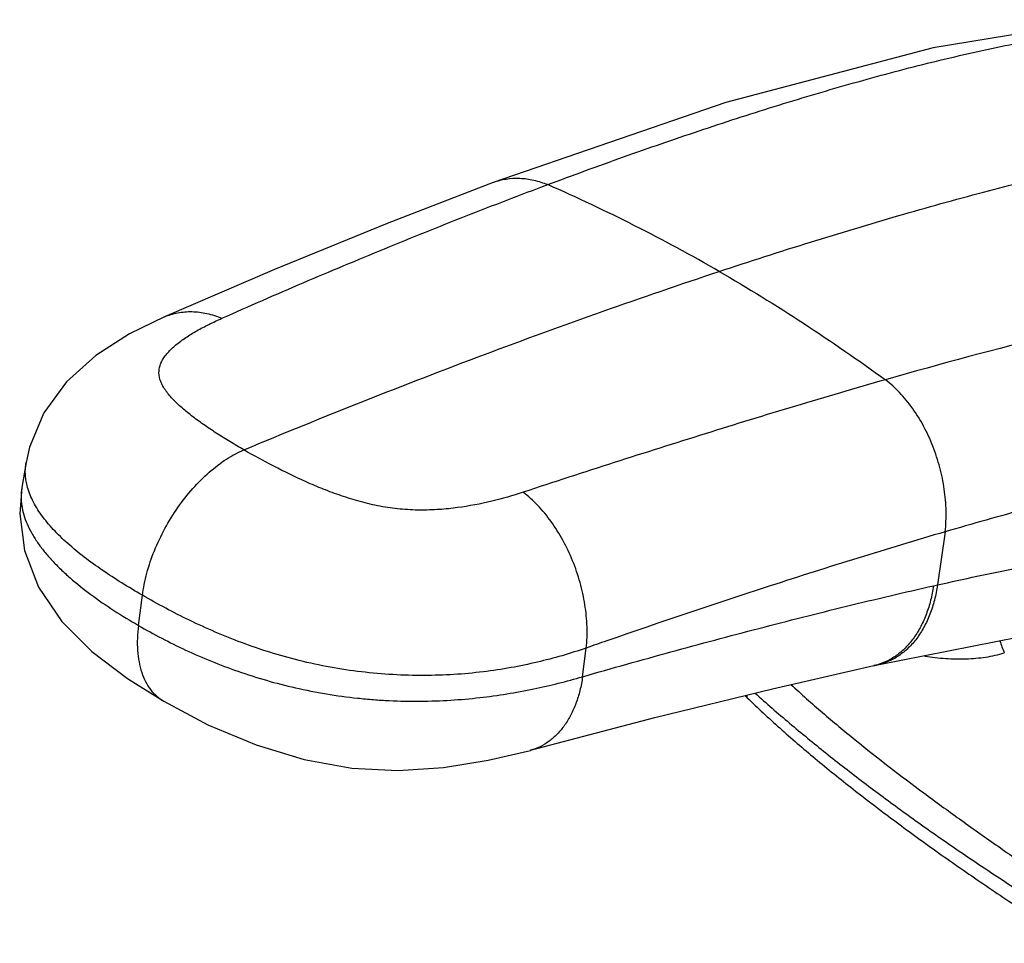
# Model space of a CAD drawing. Units: inches. Extents: x 0 to 34, y 0 to 22.
# Drawn here: x 4 to 6.3, y 14.9 to 17.1 of the extents above; entities that cross this region are included whole.
import ezdxf

# ---------------------------------------------------------------- set-up
doc = ezdxf.new("R2010")
doc.units = ezdxf.units.IN
doc.header["$LTSCALE"] = 1.87
doc.header["$MEASUREMENT"] = 0
doc.layers.add('07_ALL_FEATURES', color=7, linetype='CONTINUOUS')

msp = doc.modelspace()

# ---------------------------------------------------------------- linework, layer by layer
at = {"layer": '07_ALL_FEATURES', "color": 7, "linetype": 'Continuous'}
for p, q in [((6.5835, 17.0634), (6.183, 16.9976)), ((6.183, 16.9976), (5.6963, 16.8687)), ((5.6963, 16.8687), (5.15, 16.6816)), ((5.15, 16.6816), (4.9006, 16.5851)), ((5.15, 16.6816), (5.15, 16.6816)), ((4.9006, 16.5851), (4.6365, 16.477)), ((4.6365, 16.477), (4.3776, 16.3658)), ((4.3777, 16.3658), (4.296, 16.3258)), ((4.3776, 16.3658), (4.3777, 16.3658)), ((4.296, 16.3258), (4.2165, 16.2751)), ((4.2165, 16.2751), (4.1481, 16.2137)), ((4.1481, 16.2137), (4.0948, 16.1408)), ((4.0948, 16.1408), (4.0611, 16.0598)), ((4.0611, 16.0598), (4.053, 16.0239)), ((4.053, 16.0239), (4.043, 15.9653)), ((4.053, 16.0237), (4.053, 16.0239)), ((4.043, 15.9653), (4.038, 15.9039)), ((4.0431, 15.9654), (4.043, 15.9653)), ((4.038, 15.9039), (4.0491, 15.8176)), ((4.0491, 15.8176), (4.0821, 15.7319)), ((4.0821, 15.7319), (4.1367, 15.6514)), ((4.1367, 15.6514), (4.2075, 15.5804)), ((6.0524, 15.5493), (6.3855, 15.6147)), ((4.2075, 15.5804), (4.2911, 15.5169)), ((5.8053, 15.4933), (6.0432, 15.5474)), ((6.0524, 15.5493), (6.0432, 15.5474)), ((4.2911, 15.5169), (4.3763, 15.4637)), ((5.5293, 15.4254), (5.8053, 15.4933)), ((5.7404, 15.4773), (5.7457, 15.4722)), ((4.3763, 15.4637), (4.3763, 15.4637)), ((4.3763, 15.4637), (4.48, 15.4089)), ((5.237, 15.3487), (5.5293, 15.4254)), ((4.48, 15.4089), (4.593, 15.3613)), ((4.593, 15.3613), (4.7057, 15.3269)), ((5.1381, 15.3253), (5.237, 15.3486)), ((5.237, 15.3487), (5.237, 15.3486)), ((4.7057, 15.3269), (4.8177, 15.3068)), ((4.8177, 15.3068), (4.9268, 15.3015)), ((4.9268, 15.3015), (5.0327, 15.3085)), ((5.0327, 15.3085), (5.1381, 15.3253))]:
    msp.add_line(p, q, dxfattribs=at)
at = {"layer": '07_ALL_FEATURES', "color": 9, "linetype": 'Continuous'}
for p, q in [((4.043, 15.9653), (4.0429, 15.9646)), ((6.2111, 15.8616), (6.1931, 15.737)), ((5.8002, 15.7346), (5.7929, 15.7322)), ((6.1837, 15.7348), (6.1931, 15.7371)), ((4.3169, 15.6418), (4.3261, 15.7126)), ((5.3596, 15.5215), (5.3684, 15.5888)), ((5.7457, 15.4722), (5.7457, 15.4786))]:
    msp.add_line(p, q, dxfattribs=at)
for centre, radius, start, end in [((3.6028, 12.8647), 4.1634, 60.0632, 66.279), ((11.7412, -2.5856), 19.2594, 107.99025, 109.17161), ((11.4449, -1.7281), 18.3521, 109.17709, 109.33609), ((6.6725, 15.7138), 0.3503, 198.0028, 202.8969), ((6.0143, 15.6811), 0.1369, 282.23, 285.9951)]:
    msp.add_arc(centre, radius, start, end, dxfattribs=at)
for points, knots in [([(5.2777, 16.6763), (5.3369, 16.6985), (5.455, 16.7416), (5.6323, 16.8029), (5.8086, 16.8601), (5.9836, 16.9124), (6.1572, 16.9591), (6.3291, 16.9991), (6.499, 17.0314), (6.6121, 17.047), (6.6681, 17.053)], [0, 0, 0, 0, 0.131315, 0.261307, 0.389703, 0.516281, 0.640809, 0.763065, 0.882852, 1, 1, 1, 1]), ([(5.6805, 16.4726), (5.7517, 16.4961), (5.8917, 16.5411), (6.0984, 16.6033), (6.2971, 16.6587), (6.4872, 16.707), (6.6687, 16.7477), (6.8419, 16.7808), (7.0068, 16.8061), (7.1144, 16.8179), (7.1668, 16.8224)], [0, 0, 0, 0, 0.146953, 0.288321, 0.423242, 0.551361, 0.672852, 0.787942, 0.896891, 1, 1, 1, 1]), ([(5.15, 16.6816), (5.1597, 16.6852), (5.1803, 16.6906), (5.2125, 16.6923), (5.2455, 16.6877), (5.267, 16.6807), (5.2777, 16.6763)], [0, 0, 0, 0, 0.239007, 0.482774, 0.735595, 1, 1, 1, 1]), ([(4.5127, 16.3627), (4.5761, 16.3909), (4.7031, 16.4463), (4.8943, 16.5263), (5.0857, 16.6032), (5.2137, 16.6524), (5.2777, 16.6763)], [0, 0, 0, 0, 0.251679, 0.502507, 0.752182, 1, 1, 1, 1]), ([(7.6156, 16.506), (7.5532, 16.5037), (7.4272, 16.4957), (7.2375, 16.475), (7.0458, 16.4465), (6.8525, 16.4112), (6.658, 16.3701), (6.3965, 16.3082), (6.201, 16.2555), (6.0706, 16.2185)], [0, 0, 0, 0, 0.118992, 0.240212, 0.363364, 0.488185, 0.61444, 0.741923, 1, 1, 1, 1]), ([(4.5645, 16.0538), (4.6584, 16.093), (4.846, 16.1694), (5.1273, 16.278), (5.405, 16.3793), (5.5893, 16.4424), (5.6805, 16.4726)], [0, 0, 0, 0, 0.2562, 0.509726, 0.758389, 1, 1, 1, 1]), ([(5.6805, 16.4726), (5.7475, 16.4339), (5.8797, 16.3523), (6.0075, 16.2641), (6.0706, 16.2185)], [0, 0, 0, 0, 0.49863, 1, 1, 1, 1]), ([(4.3777, 16.3658), (4.3826, 16.368), (4.3929, 16.3718), (4.4145, 16.3772), (4.443, 16.3794), (4.4782, 16.3749), (4.5013, 16.3674), (4.5127, 16.3627)], [0, 0, 0, 0, 0.117944, 0.236646, 0.478908, 0.732381, 1, 1, 1, 1]), ([(4.5645, 16.0538), (4.5533, 16.0602), (4.5315, 16.0731), (4.4998, 16.0929), (4.4697, 16.113), (4.4461, 16.1302), (4.4285, 16.1442), (4.4163, 16.1547), (4.4049, 16.1653), (4.3945, 16.176), (4.3853, 16.1867), (4.3775, 16.1976), (4.3714, 16.2085), (4.3677, 16.2179), (4.3659, 16.2253), (4.3649, 16.2325), (4.365, 16.2416), (4.3674, 16.2523), (4.3718, 16.2626), (4.378, 16.2725), (4.3857, 16.2821), (4.3946, 16.2914), (4.4084, 16.3036), (4.4281, 16.3179), (4.4542, 16.3338), (4.4826, 16.3488), (4.5025, 16.3581), (4.5127, 16.3627)], [0, 0, 0, 0, 0.080091, 0.157999, 0.233288, 0.305391, 0.340024, 0.373566, 0.405874, 0.436824, 0.466251, 0.494002, 0.520032, 0.544412, 0.556079, 0.567479, 0.589825, 0.612219, 0.635305, 0.659509, 0.68499, 0.711786, 0.73986, 0.799471, 0.86313, 0.930159, 1, 1, 1, 1]), ([(6.0706, 16.2185), (6, 16.1985), (5.8587, 16.1569), (5.6466, 16.0917), (5.4335, 16.0241), (5.2912, 15.9779), (5.2199, 15.9544)], [0, 0, 0, 0, 0.247125, 0.496149, 0.747052, 1, 1, 1, 1]), ([(6.2111, 15.8616), (6.2128, 15.8779), (6.2141, 15.9114), (6.2098, 15.9621), (6.1993, 16.013), (6.1831, 16.0625), (6.1616, 16.1092), (6.1354, 16.1516), (6.1053, 16.1885), (6.0825, 16.2094), (6.0706, 16.2185)], [0, 0, 0, 0, 0.123465, 0.251648, 0.382373, 0.51351, 0.642784, 0.768063, 0.887618, 1, 1, 1, 1]), ([(7.7113, 16.15), (7.6507, 16.1477), (7.5286, 16.1395), (7.3447, 16.1185), (7.1589, 16.0896), (6.9716, 16.0541), (6.7828, 16.0129), (6.593, 15.9667), (6.4021, 15.9162), (6.2749, 15.8801), (6.2111, 15.8616)], [0, 0, 0, 0, 0.118762, 0.239641, 0.362461, 0.487052, 0.613245, 0.740884, 0.869837, 1, 1, 1, 1]), ([(4.3261, 15.7126), (4.3272, 15.7212), (4.3301, 15.7386), (4.3384, 15.7738), (4.3535, 15.8182), (4.3781, 15.8699), (4.4083, 15.9188), (4.4431, 15.9633), (4.4814, 16.0015), (4.5156, 16.0277), (4.5435, 16.0442), (4.5575, 16.0508), (4.5645, 16.0538)], [0, 0, 0, 0, 0.060001, 0.122174, 0.251326, 0.384422, 0.518316, 0.649663, 0.775324, 0.89274, 0.947762, 1, 1, 1, 1]), ([(5.2199, 15.9544), (5.1957, 15.9465), (5.145, 15.9319), (5.0789, 15.9191), (5.0225, 15.9133), (4.9852, 15.9121), (4.9546, 15.913), (4.9311, 15.9147), (4.9075, 15.9175), (4.8839, 15.9214), (4.8606, 15.9264), (4.8377, 15.9322), (4.8152, 15.9388), (4.7861, 15.9483), (4.751, 15.9613), (4.6978, 15.9838), (4.6354, 16.0141), (4.5875, 16.0404), (4.5645, 16.0538)], [0, 0, 0, 0, 0.111056, 0.229748, 0.29266, 0.358213, 0.39194, 0.426209, 0.460825, 0.495569, 0.530249, 0.564673, 0.598694, 0.63227, 0.697957, 0.761718, 0.883924, 1, 1, 1, 1]), ([(4.0553, 15.9703), (4.0542, 15.9748), (4.0524, 15.9837), (4.0511, 15.9973), (4.0512, 16.0106), (4.0523, 16.0194), (4.053, 16.0238)], [0, 0, 0, 0, 0.257213, 0.508332, 0.755243, 1, 1, 1, 1]), ([(4.0429, 15.9646), (4.0418, 15.9578), (4.0406, 15.9439), (4.0422, 15.9227), (4.0471, 15.9011), (4.055, 15.8794), (4.066, 15.8577), (4.0796, 15.8362), (4.0957, 15.8148), (4.1141, 15.7938), (4.1344, 15.7732), (4.1643, 15.7459), (4.2056, 15.7131), (4.2594, 15.6761), (4.2973, 15.653), (4.3169, 15.6418)], [0, 0, 0, 0, 0.046214, 0.09358, 0.142827, 0.19446, 0.248805, 0.305996, 0.365979, 0.42859, 0.493657, 0.560952, 0.701319, 0.848113, 1, 1, 1, 1]), ([(4.3261, 15.7126), (4.3098, 15.722), (4.278, 15.741), (4.2322, 15.7707), (4.1897, 15.8014), (4.151, 15.833), (4.1171, 15.8657), (4.0889, 15.8994), (4.0676, 15.9339), (4.0583, 15.9583), (4.0553, 15.9703)], [0, 0, 0, 0, 0.147643, 0.290641, 0.428129, 0.559108, 0.682508, 0.79736, 0.903041, 1, 1, 1, 1]), ([(5.3684, 15.5888), (5.3701, 15.6053), (5.3711, 15.6393), (5.366, 15.6909), (5.3546, 15.7429), (5.3373, 15.7937), (5.3145, 15.8418), (5.2871, 15.8855), (5.2558, 15.9235), (5.2321, 15.9451), (5.2199, 15.9544)], [0, 0, 0, 0, 0.121083, 0.248039, 0.378533, 0.510194, 0.64045, 0.766833, 0.887278, 1, 1, 1, 1]), ([(6.2111, 15.8616), (6.1426, 15.8416), (6.0053, 15.8002), (5.8687, 15.7568), (5.8002, 15.7346)], [0, 0, 0, 0, 0.497906, 1, 1, 1, 1]), ([(6.1931, 15.737), (6.2547, 15.7508), (6.3471, 15.7706), (6.4704, 15.7946), (6.5622, 15.8112), (6.6536, 15.8261), (6.7445, 15.8391), (6.8349, 15.8498), (6.9246, 15.858), (7.0135, 15.8632), (7.1014, 15.8651), (7.1882, 15.8631), (7.2736, 15.8567), (7.3574, 15.8454), (7.439, 15.8285), (7.5182, 15.8053), (7.5691, 15.7851), (7.5938, 15.7738)], [0, 0, 0, 0, 0.133148, 0.199149, 0.264712, 0.329787, 0.394322, 0.458257, 0.521539, 0.584104, 0.645904, 0.706887, 0.767029, 0.826334, 0.88484, 0.942673, 1, 1, 1, 1]), ([(5.3596, 15.5215), (5.4286, 15.5412), (5.5662, 15.5799), (5.7727, 15.6351), (5.9444, 15.6786), (6.0813, 15.7115), (6.1496, 15.7272), (6.1837, 15.7349)], [0, 0, 0, 0, 0.252747, 0.503777, 0.752966, 0.876784, 1, 1, 1, 1]), ([(6.1837, 15.7349), (6.182, 15.7234), (6.1775, 15.701), (6.1676, 15.6689), (6.1545, 15.6396), (6.1387, 15.6135), (6.1202, 15.591), (6.0995, 15.5725), (6.0767, 15.5584), (6.0603, 15.5519), (6.052, 15.5496)], [0, 0, 0, 0, 0.145397, 0.285259, 0.418677, 0.545513, 0.666093, 0.781168, 0.891918, 1, 1, 1, 1]), ([(6.1931, 15.737), (6.1913, 15.725), (6.1866, 15.7016), (6.1759, 15.6683), (6.162, 15.638), (6.145, 15.6113), (6.1252, 15.5886), (6.1029, 15.5703), (6.0786, 15.5568), (6.0611, 15.5512), (6.0524, 15.5493)], [0, 0, 0, 0, 0.146138, 0.286421, 0.419907, 0.546511, 0.666658, 0.781257, 0.891732, 1, 1, 1, 1]), ([(5.3684, 15.5888), (5.3307, 15.5759), (5.272, 15.5589), (5.1909, 15.542), (5.1024, 15.5287), (5.0095, 15.523), (4.9138, 15.5256), (4.8156, 15.5342), (4.7188, 15.5518), (4.6257, 15.5779), (4.5389, 15.6077), (4.4383, 15.6511), (4.3622, 15.6917), (4.3261, 15.7126)], [0, 0, 0, 0, 0.110384, 0.168668, 0.229325, 0.357969, 0.425469, 0.494097, 0.630682, 0.697052, 0.76152, 0.884443, 1, 1, 1, 1]), ([(4.3169, 15.6418), (4.3156, 15.6317), (4.3139, 15.6121), (4.3142, 15.5834), (4.3175, 15.5565), (4.3237, 15.532), (4.3327, 15.5101), (4.3446, 15.4911), (4.359, 15.4753), (4.3704, 15.4671), (4.3763, 15.4637)], [0, 0, 0, 0, 0.15282, 0.29753, 0.43331, 0.560178, 0.678759, 0.790272, 0.896537, 1, 1, 1, 1]), ([(4.3169, 15.6418), (4.3529, 15.621), (4.4289, 15.5812), (4.552, 15.5311), (4.6871, 15.4922), (4.7946, 15.4744), (4.8684, 15.4676), (4.9176, 15.4645), (4.9781, 15.4633), (5.0491, 15.4658), (5.1381, 15.4736), (5.242, 15.4904), (5.3218, 15.5104), (5.3596, 15.5215)], [0, 0, 0, 0, 0.115563, 0.238042, 0.368558, 0.505438, 0.539994, 0.574409, 0.642266, 0.708167, 0.771583, 0.890513, 1, 1, 1, 1]), ([(6.1632, 15.5695), (6.1794, 15.5671), (6.2116, 15.5635), (6.2595, 15.5626), (6.3058, 15.5665), (6.3355, 15.5731), (6.3498, 15.5775)], [0, 0, 0, 0, 0.26162, 0.515981, 0.762279, 1, 1, 1, 1]), ([(5.3596, 15.5215), (5.3581, 15.5106), (5.354, 15.4895), (5.3448, 15.4593), (5.3328, 15.4319), (5.3181, 15.4075), (5.3009, 15.3866), (5.2816, 15.3695), (5.2602, 15.3565), (5.2448, 15.3508), (5.237, 15.3487)], [0, 0, 0, 0, 0.146922, 0.287496, 0.420968, 0.547372, 0.66725, 0.781603, 0.891882, 1, 1, 1, 1]), ([(5.8489, 15.5031), (5.8731, 15.4807), (5.9228, 15.4366), (6.026, 15.3507), (6.1338, 15.268), (6.2447, 15.1872), (6.3298, 15.1269), (6.4164, 15.0672), (6.4748, 15.0278), (6.5042, 15.0082)], [0, 0, 0, 0, 0.120427, 0.242336, 0.490192, 0.616012, 0.742993, 0.871027, 1, 1, 1, 1]), ([(5.7645, 15.4832), (5.7911, 15.4591), (5.8459, 15.4114), (5.9311, 15.3417), (6.0198, 15.2728), (6.1115, 15.2049), (6.2058, 15.138), (6.3023, 15.0725), (6.4008, 15.0081), (6.4674, 14.9661), (6.5009, 14.9452)], [0, 0, 0, 0, 0.117908, 0.238627, 0.361781, 0.486869, 0.613496, 0.741338, 0.870206, 1, 1, 1, 1])]:
    msp.add_open_spline(points, degree=3, knots=knots, dxfattribs=at)
at = {"layer": '07_ALL_FEATURES', "color": 7, "linetype": 'Continuous'}
msp.add_open_spline([(5.7457, 15.4722), (5.7708, 15.448), (5.8233, 15.3995), (5.9065, 15.3281), (5.9957, 15.2563), (6.0903, 15.1841), (6.1897, 15.1118), (6.2935, 15.0395), (6.4012, 14.9672), (6.4745, 14.9196), (6.5117, 14.8958)], degree=3, knots=[0, 0, 0, 0, 0.108922, 0.223255, 0.342629, 0.466639, 0.594847, 0.726796, 0.86201, 1, 1, 1, 1], dxfattribs=at)

doc.saveas('drawing.dxf')
